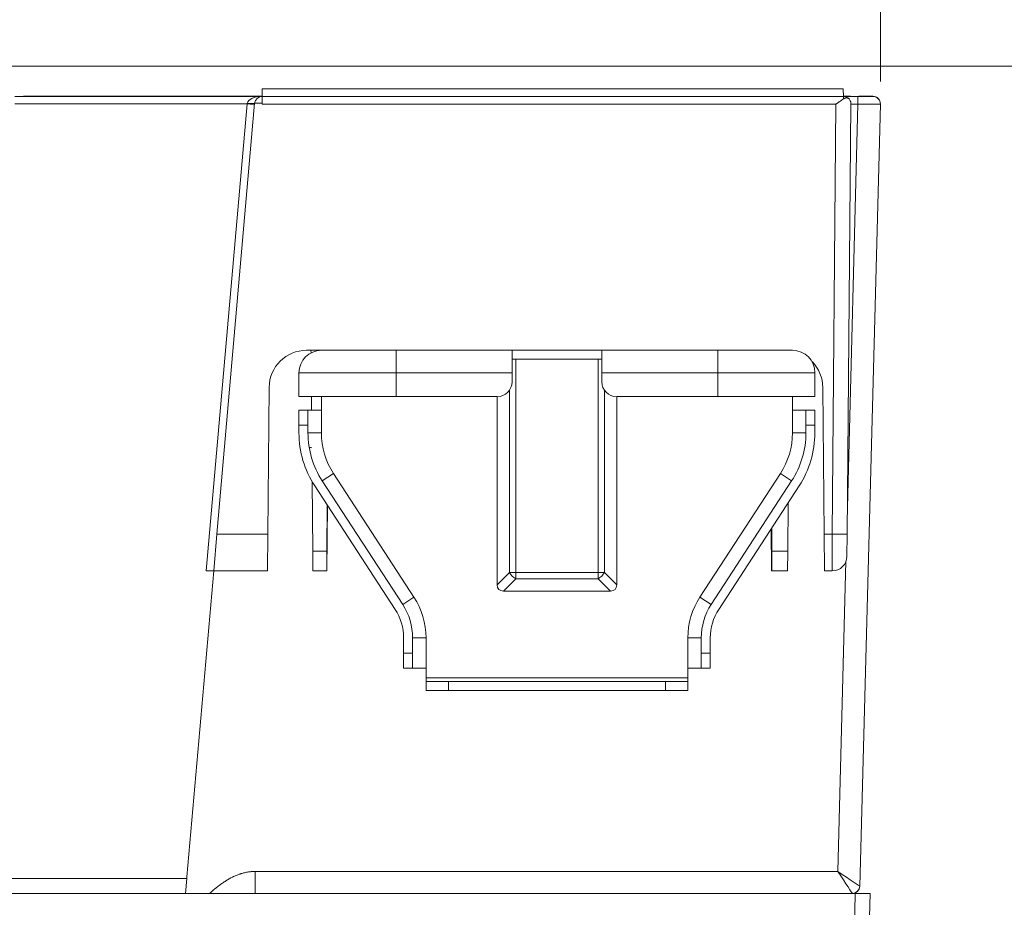
# Model space of a CAD drawing. Units: millimetres. Extents: x 0 to 1189, y 0 to 841.
# Drawn here: x 314 to 358, y 434 to 473 of the extents above; entities that cross this region are included whole.
import ezdxf

# ---------------------------------------------------------------- set-up
doc = ezdxf.new("R2010")
doc.units = ezdxf.units.MM
doc.layers.add('1', color=7, linetype='Continuous', true_color=0xffffff)
doc.styles.add('blockfont', font='simplex.shx')
doc.dimstyles.get("Standard").update_dxf_attribs({"dimtxt": 0.18, "dimasz": 0.18, "dimexe": 0.18, "dimexo": 0.0625, "dimgap": 0.09, "dimtad": 0, "dimtih": 1, "dimtoh": 1, "dimdec": 4, "dimzin": 0, "dimdsep": 46, "dimtxsty": 'Standard', "dimcen": 0.09, "dimadec": 0, "dimazin": 0, "dimtfac": 1, "dimtdec": 4, "dimtofl": 0, "dimtmove": 0, "dimatfit": 3, "dimfxl": 1, "dimtolj": 1, "dimtzin": 0, "dimarcsym": 0})

# ---------------------------------------------------------------- blocks, each defined once
blk = doc.blocks.new('_U3')
at = {"layer": '1', "color": 152, "lineweight": 13, "transparency": 16777216}
for p, q in [((294.062, 471.236), (380.797, 471.236)), ((319.958, 411.698), (380.797, 411.698))]:
    blk.add_line(p, q, dxfattribs=at)
at = {"layer": '1', "color": 27, "lineweight": 13, "transparency": 16777216}
blk.add_line((379.797, 471.236), (379.797, 411.698), dxfattribs=at)
at = {"layer": '1', "color": 27, "lineweight": 18, "transparency": 16777216}
for points in [[(379.797, 471.236), (381.673, 464.236), (377.921, 464.236)], [(379.797, 411.698), (377.921, 418.698), (381.673, 418.698)]]:
    blk.add_solid(points, dxfattribs=at)
at = {"layer": '1', "color": 152, "linetype": 'Continuous', "lineweight": 13, "transparency": 16777216, "char_height": 7, "attachment_point": 7, "rotation": 90, "line_spacing_factor": 0.903614, "style": 'blockfont'}
for s, insert in [('\\W0.8274; [7 1/8]', (379.958, 431.427)), ('\\W0.8269;180', (379.958, 415.458))]:
    blk.add_mtext(s, dxfattribs=dict(at, insert=insert))
blk = doc.blocks.new('_U12')
at = {"layer": '1', "color": 152, "lineweight": 13, "transparency": 16777216}
for p, q in [((232.545, 470.563), (232.545, 512.506)), ((352.777, 470.549), (352.777, 512.506))]:
    blk.add_line(p, q, dxfattribs=at)
at = {"layer": '1', "color": 27, "lineweight": 13, "transparency": 16777216}
blk.add_line((232.545, 511.506), (352.777, 511.506), dxfattribs=at)
at = {"layer": '1', "color": 27, "lineweight": 18, "transparency": 16777216}
for points in [[(232.545, 511.506), (239.545, 513.382), (239.545, 509.631)], [(352.777, 511.506), (345.777, 509.631), (345.777, 513.382)]]:
    blk.add_solid(points, dxfattribs=at)
at = {"layer": '1', "color": 152, "linetype": 'Continuous', "lineweight": 13, "transparency": 16777216, "char_height": 7, "attachment_point": 7, "line_spacing_factor": 0.903614, "style": 'blockfont'}
for s, insert in [('\\W0.8241; [14 3/16]', (277.765, 511.346)), ('\\W0.7656;360', (261.796, 511.346))]:
    blk.add_mtext(s, dxfattribs=dict(at, insert=insert))

msp = doc.modelspace()

# ---------------------------------------------------------------- linework, layer by layer
at = {"layer": '1', "color": 18, "linetype": 'Continuous', "lineweight": 13}
for p, q in [((325.214, 469.891), (325.22, 470.233)), ((325.22, 470.233), (351.124, 470.233)), ((351.13, 469.891), (351.124, 470.233)), ((314.192, 469.891), (325.214, 469.891)), ((325.214, 469.9), (314.612, 469.9)), ((325.214, 469.891), (325.214, 469.891)), ((325.214, 469.891), (325.214, 469.587)), ((351.13, 469.9), (351.176, 469.9)), ((351.13, 469.891), (351.778, 469.891)), ((351.13, 469.891), (351.13, 469.891)), ((351.13, 469.779), (351.13, 469.891)), ((351.176, 469.9), (351.175, 469.891)), ((351.176, 469.9), (351.44, 469.9)), ((351.44, 469.891), (351.44, 469.9)), ((352.444, 469.891), (351.778, 469.891)), ((351.778, 469.552), (351.778, 469.891)), ((351.886, 469.9), (352.047, 469.9)), ((351.886, 469.891), (351.886, 469.9)), ((352.047, 469.9), (352.107, 469.9)), ((352.047, 469.9), (352.047, 469.891)), ((352.107, 469.891), (352.107, 469.9)), ((352.107, 469.9), (352.444, 469.9)), ((352.444, 469.891), (352.444, 469.9)), ((324.546, 469.563), (314.189, 469.563)), ((322.723, 448.735), (324.546, 469.563)), ((324.882, 469.587), (323.201, 450.372)), ((324.546, 469.563), (324.55, 469.587)), ((325.214, 469.587), (324.882, 469.587)), ((325.214, 469.552), (325.214, 469.587)), ((350.797, 469.552), (325.214, 469.552)), ((350.629, 450.372), (350.797, 469.552)), ((351.463, 469.555), (351.296, 450.378)), ((351.306, 451.56), (351.778, 469.552)), ((351.778, 469.552), (351.463, 469.552)), ((352.777, 469.549), (351.864, 434.677)), ((352.778, 469.558), (352.777, 469.549)), ((327.194, 458.569), (327.858, 458.569)), ((327.395, 458.456), (327.394, 458.569)), ((327.858, 458.569), (331.191, 458.569)), ((331.191, 458.569), (336.358, 458.569)), ((331.191, 457.569), (331.191, 458.569)), ((336.358, 458.569), (340.358, 458.569)), ((336.358, 458.569), (336.358, 457.569)), ((340.358, 457.569), (340.358, 458.569)), ((340.358, 458.569), (345.525, 458.569)), ((345.525, 458.569), (348.858, 458.569)), ((345.525, 457.569), (345.525, 458.569)), ((340.358, 458.169), (336.358, 458.169)), ((336.524, 458.169), (336.524, 448.668)), ((340.192, 448.668), (340.192, 458.169)), ((331.191, 457.569), (326.858, 457.569)), ((326.858, 456.503), (326.858, 457.569)), ((336.358, 457.569), (331.191, 457.569)), ((331.191, 456.503), (331.191, 457.569)), ((336.358, 457.169), (336.358, 457.569)), ((345.525, 457.569), (340.358, 457.569)), ((340.358, 457.569), (340.358, 457.169)), ((349.858, 457.569), (345.525, 457.569)), ((345.525, 456.503), (345.525, 457.569)), ((349.858, 456.503), (349.858, 457.569)), ((325.47, 450.372), (325.527, 456.917)), ((326.858, 456.503), (331.191, 456.503)), ((327.417, 455.903), (327.412, 456.503)), ((327.858, 455.903), (327.858, 456.503)), ((331.191, 456.503), (335.691, 456.503)), ((335.691, 448.119), (335.691, 456.502)), ((336.241, 448.668), (336.241, 456.792)), ((340.475, 456.792), (340.475, 448.668)), ((341.025, 456.503), (345.525, 456.503)), ((341.025, 456.502), (341.025, 448.119)), ((345.525, 456.503), (349.858, 456.503)), ((348.858, 455.903), (348.858, 456.503)), ((350.21, 456.917), (350.267, 450.372)), ((326.858, 455.236), (326.858, 455.903)), ((326.858, 455.903), (327.258, 455.903)), ((327.258, 455.903), (327.858, 455.903)), ((327.258, 455.903), (327.258, 455.236)), ((327.858, 455.903), (327.858, 454.892)), ((348.858, 455.903), (349.458, 455.903)), ((348.858, 454.892), (348.858, 455.903)), ((349.458, 455.236), (349.458, 455.903)), ((349.458, 455.903), (349.858, 455.903)), ((349.858, 455.903), (349.858, 455.236)), ((327.258, 455.236), (326.858, 455.236)), ((326.858, 454.892), (326.858, 455.236)), ((327.258, 455.236), (327.258, 454.892)), ((349.858, 455.236), (349.458, 455.236)), ((349.458, 454.892), (349.458, 455.236)), ((349.858, 455.236), (349.858, 454.892)), ((327.258, 454.892), (327.858, 454.892)), ((349.458, 454.892), (348.858, 454.892)), ((327.895, 452.746), (328.398, 453.073)), ((328.398, 453.073), (331.985, 447.565)), ((344.731, 447.565), (348.318, 453.073)), ((348.821, 452.746), (348.318, 453.073)), ((327.472, 449.614), (327.445, 452.715)), ((327.895, 452.746), (331.482, 447.238)), ((345.234, 447.238), (348.821, 452.746)), ((331.147, 447.02), (327.56, 452.528)), ((349.156, 452.528), (345.569, 447.02)), ((328.098, 449.614), (328.116, 451.674)), ((348.668, 451.778), (348.649, 449.614)), ((328.102, 448.735), (328.127, 451.658)), ((323.201, 450.372), (323.057, 448.735)), ((323.201, 450.372), (325.47, 450.372)), ((325.47, 450.372), (325.456, 448.735)), ((347.925, 448.735), (347.91, 450.614)), ((347.939, 449.614), (347.931, 450.646)), ((350.282, 448.735), (350.267, 450.372)), ((350.267, 450.372), (350.629, 450.372)), ((350.621, 448.735), (350.629, 450.372)), ((351.296, 450.378), (351.288, 449.396)), ((327.479, 448.735), (327.472, 449.614)), ((327.472, 449.614), (328.098, 449.614)), ((328.098, 449.614), (328.096, 448.735)), ((347.936, 448.735), (347.939, 449.614)), ((347.939, 449.614), (348.649, 449.614)), ((348.641, 448.735), (348.649, 449.614)), ((350.882, 435.335), (351.244, 449.164)), ((323.057, 448.735), (321.864, 435.099)), ((323.057, 448.735), (322.723, 448.735)), ((325.456, 448.735), (323.057, 448.735)), ((328.096, 448.735), (327.479, 448.735)), ((328.096, 448.735), (328.102, 448.735)), ((335.691, 448.119), (336.241, 448.668)), ((336.241, 448.668), (336.524, 448.668)), ((336.524, 448.668), (340.192, 448.668)), ((336.524, 448.668), (336.524, 448.385)), ((340.192, 448.668), (340.475, 448.668)), ((340.192, 448.385), (340.192, 448.668)), ((340.475, 448.668), (341.025, 448.119)), ((347.925, 448.735), (347.936, 448.735)), ((348.641, 448.735), (347.936, 448.735)), ((350.621, 448.735), (350.282, 448.735)), ((336.524, 448.385), (335.974, 447.836)), ((340.192, 448.385), (336.524, 448.385)), ((340.742, 447.836), (340.192, 448.385)), ((340.742, 447.836), (335.974, 447.836)), ((331.482, 447.238), (331.985, 447.565)), ((345.234, 447.238), (344.731, 447.565)), ((331.525, 445.069), (331.525, 445.746)), ((331.925, 445.746), (332.525, 445.746)), ((331.925, 445.746), (331.925, 445.069)), ((332.525, 445.746), (332.525, 444.403)), ((344.791, 445.746), (344.191, 445.746)), ((344.191, 444.403), (344.191, 445.746)), ((344.791, 445.069), (344.791, 445.746)), ((345.191, 445.746), (345.191, 445.069)), ((331.525, 444.403), (331.525, 445.069)), ((331.525, 445.069), (331.925, 445.069)), ((331.925, 445.069), (331.925, 444.403)), ((344.791, 444.403), (344.791, 445.069)), ((344.791, 445.069), (345.191, 445.069)), ((345.191, 445.069), (345.191, 444.403)), ((331.925, 444.403), (331.525, 444.403)), ((332.525, 444.403), (331.925, 444.403)), ((332.525, 443.969), (332.525, 444.403)), ((344.191, 444.403), (344.191, 443.969)), ((344.791, 444.403), (344.191, 444.403)), ((345.191, 444.403), (344.791, 444.403)), ((332.525, 443.803), (332.525, 443.969)), ((332.525, 443.969), (344.191, 443.969)), ((333.525, 443.803), (332.525, 443.803)), ((332.525, 443.403), (332.525, 443.803)), ((343.191, 443.803), (333.525, 443.803)), ((333.525, 443.403), (333.525, 443.803)), ((344.191, 443.803), (343.191, 443.803)), ((343.191, 443.403), (343.191, 443.803)), ((344.191, 443.969), (344.191, 443.803)), ((344.191, 443.803), (344.191, 443.403)), ((333.525, 443.403), (332.525, 443.403)), ((343.191, 443.403), (333.525, 443.403)), ((344.191, 443.403), (343.191, 443.403)), ((321.857, 435.019), (305.6, 435.019)), ((321.857, 435.019), (321.799, 434.353)), ((321.864, 435.099), (321.857, 435.019)), ((324.909, 435.335), (324.909, 434.353)), ((324.909, 435.335), (350.882, 435.335)), ((270.317, 434.353), (351.66, 434.353)), ((351.577, 431.21), (351.66, 434.353)), ((351.66, 434.353), (352.325, 434.353)), ((352.325, 434.353), (352.233, 430.848))]:
    msp.add_line(p, q, dxfattribs=at)
for centre, radius, start, end in [((314.612, 469.567), 0.333, 89.9999, 103.4408), ((325.214, 469.558), 0.333, 90.0274, 175), ((351.13, 469.558), 0.333, 41.8644, 89.9726), ((352.444, 469.567), 0.333, 358.5, 90), ((352.444, 469.558), 0.333, 358.5, 90), ((327.194, 456.903), 1.667, 90, 179.5), ((327.858, 457.569), 1, 90, 180), ((348.858, 457.569), 1, 0, 90), ((348.544, 456.903), 1.667, 0.5, 44.6473), ((335.691, 457.169), 0.667, 270, 0), ((341.025, 457.169), 0.667, 180, 270), ((331.191, 454.892), 4.333, 180, 213.0707), ((331.191, 454.892), 3.933, 180, 213.0707), ((331.191, 454.892), 3.333, 180, 213.0707), ((345.525, 454.892), 3.333, 326.9293, 360), ((345.525, 454.892), 3.933, 326.9293, 0), ((345.525, 454.892), 4.333, 326.9293, 360), ((326.516, 449.805), 4.506, 78.2769, 79.8209), ((350.621, 449.402), 0.667, 270, 359.5), ((329.191, 445.746), 3.333, 0, 33.0707), ((347.525, 445.746), 3.333, 146.9293, 180), ((329.191, 445.746), 2.333, 360, 33.0707), ((329.191, 445.746), 2.733, 0, 33.0707), ((347.525, 445.746), 2.733, 146.9293, 180), ((347.525, 445.746), 2.333, 146.9293, 180), ((351.531, 434.686), 0.333, 270, 358.5)]:
    msp.add_arc(centre, radius, start, end, dxfattribs=at)
for centre, major_axis, ratio, start_param, end_param in [((325.214, 469.558), (0.667, 0), 0.5, 1.570796, 3.054326), ((324.546, 469.569), (0.332, -0.029), 0.017386, 4.71391, 6.283185), ((324.55, 469.616), (0.332, -0.029), 0.086827, 4.719985, 6.283185), ((351.777, 469.558), (1, -0.009), 0.005814, 4.712744, 6.283084), ((350.629, 450.384), (0.667, -0.006), 0.017452, 4.712541, 6.283185), ((336.524, 448.668), (0.283, -0.283), 0.57735, 4.18879, 5.235988), ((340.192, 448.668), (0.283, 0.283), 0.57735, 4.18879, 5.235988), ((336.257, 448.402), (-0.49, -0.49), 0.57735, 5.759587, 6.806784), ((340.459, 448.402), (0.49, -0.49), 0.57735, 5.759587, 6.806784), ((350.882, 435.353), (0.649, -1), 0.007972, 4.724665, 6.278008), ((350.882, 435.353), (0.983, -0.675), 0.012063, 4.72068, 6.274023), ((351.531, 434.686), (0, -0.333), 0.999856, 0, 1.544324), ((351.531, 434.686), (0.333, -0.009), 0.999985, 4.764385, 6.283228), ((350.864, 434.686), (1, -0.009), 0.005813, 6.266088, 6.283084)]:
    msp.add_ellipse(centre, major_axis=major_axis, ratio=ratio, start_param=start_param, end_param=end_param, dxfattribs=at)
for points, knots in [([(325.214, 469.891), (325.436, 469.891), (325.658, 469.891), (326.769, 469.891), (327.658, 469.891), (332.103, 469.891), (335.658, 469.891), (343.186, 469.891), (347.158, 469.891), (351.13, 469.891)], [0, 0, 0, 0, 0.025721, 0.025721, 0.128616, 0.128616, 0.540195, 0.540195, 1, 1, 1, 1]), ([(350.797, 469.552), (350.8, 469.554), (350.804, 469.557), (350.811, 469.562), (350.822, 469.569), (350.832, 469.577), (350.854, 469.592), (350.868, 469.602), (350.896, 469.622), (350.91, 469.632), (350.939, 469.651), (350.953, 469.661), (350.994, 469.69), (351.022, 469.708), (351.076, 469.745), (351.103, 469.762), (351.13, 469.779)], [0, 0, 0, 0, 0.03125, 0.03125, 0.0625, 0.125, 0.125, 0.25, 0.25, 0.375, 0.375, 0.5, 0.5, 0.75, 0.75, 1, 1, 1, 1]), ([(351.378, 469.78), (351.372, 469.788), (351.365, 469.794), (351.353, 469.802), (351.349, 469.805), (351.34, 469.809), (351.336, 469.811), (351.322, 469.817), (351.303, 469.822), (351.282, 469.824), (351.266, 469.824), (351.26, 469.824), (351.249, 469.823), (351.243, 469.822), (351.226, 469.819), (351.214, 469.817), (351.196, 469.811), (351.19, 469.809), (351.178, 469.804), (351.172, 469.801), (351.154, 469.793), (351.142, 469.787), (351.13, 469.779)], [0, 0, 0, 0, 0.125, 0.125, 0.1875, 0.1875, 0.25, 0.25, 0.375, 0.5, 0.5, 0.5625, 0.5625, 0.625, 0.625, 0.75, 0.75, 0.8125, 0.8125, 0.875, 0.875, 1, 1, 1, 1]), ([(351.463, 469.555), (351.463, 469.557), (351.463, 469.56), (351.463, 469.565), (351.463, 469.572), (351.463, 469.58), (351.462, 469.594), (351.46, 469.604), (351.457, 469.624), (351.455, 469.634), (351.45, 469.653), (351.447, 469.663), (351.436, 469.692), (351.427, 469.71), (351.406, 469.746), (351.393, 469.764), (351.378, 469.78)], [0, 0, 0, 0, 0.03125, 0.03125, 0.0625, 0.125, 0.125, 0.25, 0.25, 0.375, 0.375, 0.5, 0.5, 0.75, 0.75, 1, 1, 1, 1]), ([(351.82, 469.9), (351.821, 469.9), (351.822, 469.9), (351.831, 469.9), (351.837, 469.9), (351.846, 469.9), (351.849, 469.9), (351.855, 469.9), (351.858, 469.9), (351.871, 469.9), (351.88, 469.9), (351.886, 469.9)], [0, 0, 0, 0, 0.039789, 0.039789, 0.279842, 0.279842, 0.399868, 0.399868, 0.519894, 0.519894, 1, 1, 1, 1]), ([(322.888, 434.365), (322.937, 434.409), (322.987, 434.452), (323.126, 434.571), (323.216, 434.644), (323.333, 434.732), (323.356, 434.749), (323.404, 434.783), (323.475, 434.834), (323.548, 434.882), (323.695, 434.974), (323.796, 435.031), (323.952, 435.108), (324.005, 435.132), (324.112, 435.177), (324.167, 435.197), (324.236, 435.221), (324.25, 435.226), (324.278, 435.235), (324.32, 435.248), (324.362, 435.259), (324.447, 435.281), (324.503, 435.294), (324.618, 435.314), (324.675, 435.322), (324.791, 435.332), (324.85, 435.335), (324.909, 435.335)], [0, 0, 0, 0, 0.086271, 0.086271, 0.238559, 0.238559, 0.276631, 0.276631, 0.314703, 0.390847, 0.390847, 0.543136, 0.543136, 0.61928, 0.61928, 0.695424, 0.695424, 0.71446, 0.71446, 0.733496, 0.771568, 0.771568, 0.847712, 0.847712, 0.923856, 0.923856, 1, 1, 1, 1])]:
    msp.add_open_spline(points, degree=3, knots=knots, dxfattribs=at)

# ---------------------------------------------------------------- dimensions: what is measured, and where the dimension line sits
at = {"layer": '1', "color": 152, "linetype": 'Continuous', "lineweight": 13}
dim = msp.add_linear_dim(base=(352.777, 511.506), p1=(232.545, 469.563), p2=(352.777, 469.549), text=' \\C152;360 \\C152;\\H7.00;\\Fsimplex.shx; [14 3/16]\\Fsimplex.shx;\\H7.00;\\C152;', dimstyle='Standard', override={"dimtxt": 7, "dimasz": 7, "dimexe": 1, "dimexo": 1, "dimgap": 2.1, "dimtad": 1, "dimtih": 1, "dimtoh": 0, "dimdec": 0, "dimlfac": 1, "dimzin": 4, "dimdsep": 46, "dimlunit": 2, "dimpost": '', "dimtxsty": 'blockfont', "dimsah": 1, "dimse1": 0, "dimse2": 0, "dimsd1": 0, "dimsd2": 0, "dimclrd": 27, "dimclre": 152, "dimclrt": 152, "dimtol": 0, "dimtm": -0.1, "dimtfac": 0.285714, "dimtdec": 2, "dimtofl": 1, "dimtmove": 0, "dimatfit": 2, "dimlwd": 13, "dimlwe": 13}, dxfattribs=at)
dim.commit()
dim.dimension.update_dxf_attribs({"geometry": '_U12', "text_midpoint": (292.661, 511.506), "dimtype": 160})
dim = msp.add_linear_dim(base=(379.797, 411.698), p1=(293.062, 471.236), p2=(318.958, 411.698), angle=90, text=' \\C152;180 \\C152;\\H7.00;\\Fsimplex.shx; [7 1/8]\\Fsimplex.shx;\\H7.00;\\C152;', dimstyle='Standard', override={"dimtxt": 7, "dimasz": 7, "dimexe": 1, "dimexo": 1, "dimgap": 2.1, "dimtad": 1, "dimtih": 0, "dimtoh": 0, "dimdec": 0, "dimlfac": 1, "dimzin": 4, "dimdsep": 46, "dimlunit": 2, "dimpost": '', "dimtxsty": 'blockfont', "dimsah": 1, "dimse1": 0, "dimse2": 0, "dimsd1": 0, "dimsd2": 0, "dimclrd": 27, "dimclre": 152, "dimclrt": 152, "dimtol": 0, "dimtm": -0.1, "dimtfac": 0.285714, "dimtdec": 2, "dimtofl": 1, "dimtmove": 0, "dimatfit": 2, "dimlwd": 13, "dimlwe": 13}, dxfattribs=at)
dim.commit()
dim.dimension.update_dxf_attribs({"geometry": '_U3', "text_midpoint": (379.797, 441.467), "dimtype": 160})

doc.saveas('drawing.dxf')
